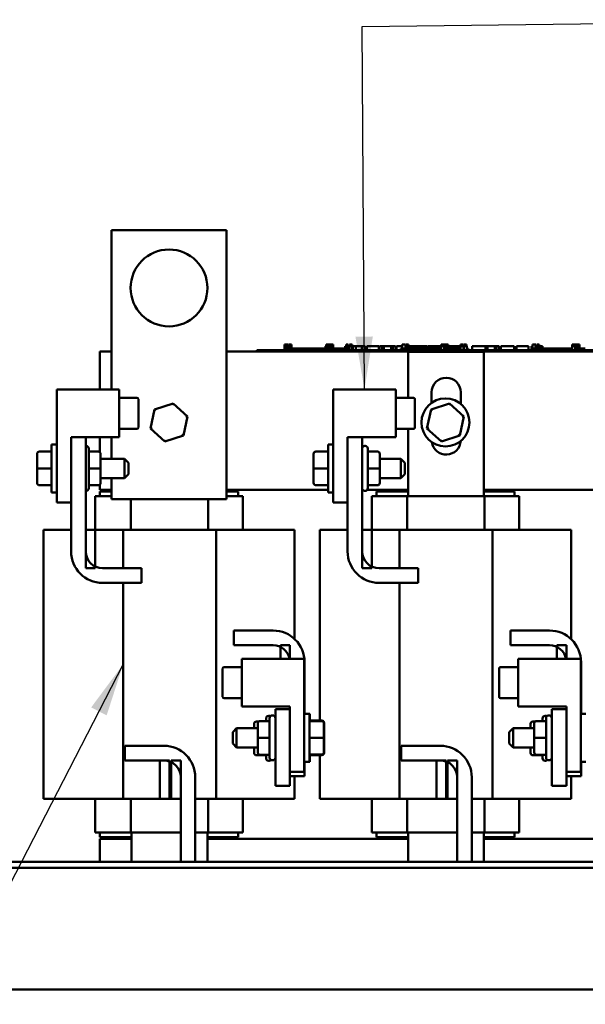
# Model space of a CAD drawing. Units: inches. Extents: x 2.2 to 96.8, y 1.1 to 75.4.
# Drawn here: x 42.5 to 47.2, y 27.3 to 35.6 of the extents above; entities that cross this region are included whole.
import ezdxf

# ---------------------------------------------------------------- set-up
doc = ezdxf.new("R2010")
doc.units = ezdxf.units.IN
doc.header["$LTSCALE"] = 4.5
doc.header["$MEASUREMENT"] = 0
doc.layers.add('Symbol (ANSI)', color=7, linetype='Continuous', lineweight=25)
doc.layers.add('Visible (ANSI)', color=7, linetype='Continuous', lineweight=50)
doc.styles.add('Note Text (ANSI)', font='tahoma.ttf')
doc.dimstyles.new('Default (ANSI)$7', dxfattribs={"dimscale": 4.5, "dimtxt": 0.12, "dimasz": 0.098425, "dimexe": 0.125, "dimexo": 0.0625, "dimgap": 0.031496, "dimtad": 0, "dimtih": 1, "dimtoh": 1, "dimrnd": 1e-08, "dimzin": 0, "dimdsep": 46, "dimtxsty": 'Note Text (ANSI)', "dimcen": 0.09, "dimdle": 0.393701, "dimclrd": 256, "dimclre": 256, "dimclrt": 256, "dimadec": 0, "dimazin": 1, "dimtfac": 1, "dimtofl": 0, "dimtmove": 0, "dimatfit": 3, "dimfxl": 1, "dimtolj": 1, "dimtzin": 4, "dimlwd": -1, "dimlwe": -1, "dimarcsym": 0})

msp = doc.modelspace()

# ---------------------------------------------------------------- linework, layer by layer
at = {"layer": 'Visible (ANSI)'}
for p, q in [((44.217, 33.8175), (43.2527, 33.8175)), ((43.2527, 33.8175), (43.2527, 32.486)), ((44.217, 31.5675), (44.217, 33.8175)), ((43.1563, 32.486), (43.1563, 32.8032)), ((43.1563, 32.8032), (43.2527, 32.8032)), ((44.217, 32.8032), (48.942, 32.8032)), ((44.4705, 32.816), (44.5283, 32.816)), ((44.4705, 32.8032), (44.4705, 32.816)), ((47.6269, 32.816), (44.5283, 32.816)), ((47.6269, 32.8032), (44.5283, 32.8032)), ((44.7022, 32.861), (44.7074, 32.861)), ((44.7022, 32.816), (44.7022, 32.861)), ((44.7074, 32.861), (44.7109, 32.861)), ((44.7074, 32.816), (44.7074, 32.861)), ((44.7109, 32.861), (44.7256, 32.861)), ((44.7109, 32.816), (44.7109, 32.861)), ((44.7115, 32.816), (44.7115, 32.8289)), ((44.8321, 32.8289), (44.7115, 32.8289)), ((44.7256, 32.861), (44.7291, 32.861)), ((44.7256, 32.8289), (44.7256, 32.861)), ((44.7291, 32.861), (44.7345, 32.861)), ((44.7291, 32.8289), (44.7291, 32.861)), ((44.7345, 32.8289), (44.7345, 32.861)), ((44.7401, 32.861), (44.7589, 32.861)), ((44.7401, 32.8289), (44.7401, 32.861)), ((44.7589, 32.8289), (44.7589, 32.861)), ((44.9124, 32.8289), (44.8321, 32.8289)), ((44.8321, 32.816), (44.8321, 32.8289)), ((44.9928, 32.8289), (44.9124, 32.8289)), ((44.9124, 32.816), (44.9124, 32.8289)), ((45.0448, 32.8289), (44.9928, 32.8289)), ((44.9928, 32.816), (44.9928, 32.8289)), ((45.0448, 32.8482), (45.05, 32.8482)), ((45.0448, 32.816), (45.0448, 32.8482)), ((45.0497, 32.861), (45.0497, 32.8482)), ((45.0722, 32.861), (45.0497, 32.861)), ((45.05, 32.8482), (45.0535, 32.8482)), ((45.05, 32.816), (45.05, 32.8482)), ((45.0535, 32.8482), (45.0682, 32.8482)), ((45.0535, 32.816), (45.0535, 32.8482)), ((45.0682, 32.8482), (45.0717, 32.8482)), ((45.0682, 32.816), (45.0682, 32.8482)), ((45.0717, 32.8482), (45.0771, 32.8482)), ((45.0717, 32.816), (45.0717, 32.8482)), ((45.0722, 32.8482), (45.0722, 32.861)), ((45.0768, 32.861), (45.0898, 32.861)), ((45.0768, 32.8482), (45.0768, 32.861)), ((45.0771, 32.816), (45.0771, 32.8482)), ((45.0949, 32.861), (45.0898, 32.861)), ((45.0898, 32.861), (45.0898, 32.8482)), ((45.0898, 32.8482), (45.0949, 32.8482)), ((45.0898, 32.816), (45.0898, 32.8482)), ((45.0949, 32.8482), (45.0949, 32.861)), ((45.0949, 32.861), (45.1079, 32.861)), ((45.0949, 32.816), (45.0949, 32.8482)), ((45.1079, 32.816), (45.1079, 32.861)), ((45.153, 32.8289), (45.1079, 32.8289)), ((45.2102, 32.8289), (45.153, 32.8289)), ((45.153, 32.816), (45.153, 32.8289)), ((45.2102, 32.8482), (45.2154, 32.8482)), ((45.2102, 32.816), (45.2102, 32.8482)), ((45.2154, 32.8482), (45.2189, 32.8482)), ((45.2154, 32.816), (45.2154, 32.8482)), ((45.2224, 32.861), (45.2175, 32.861)), ((45.2175, 32.861), (45.2175, 32.8482)), ((45.2189, 32.8482), (45.2336, 32.8482)), ((45.2189, 32.816), (45.2189, 32.8482)), ((45.2224, 32.861), (45.2262, 32.861)), ((45.2224, 32.8482), (45.2224, 32.861)), ((45.2262, 32.861), (45.2301, 32.861)), ((45.2262, 32.8482), (45.2262, 32.861)), ((45.2353, 32.861), (45.2301, 32.861)), ((45.2301, 32.861), (45.2301, 32.8482)), ((45.2336, 32.8482), (45.2371, 32.8482)), ((45.2336, 32.816), (45.2336, 32.8482)), ((45.2353, 32.8482), (45.2353, 32.861)), ((45.2371, 32.8482), (45.2425, 32.8482)), ((45.2371, 32.816), (45.2371, 32.8482)), ((45.2425, 32.816), (45.2425, 32.8482)), ((45.2451, 32.8289), (45.2425, 32.8289)), ((45.2451, 32.8482), (45.2689, 32.8482)), ((45.2451, 32.816), (45.2451, 32.8482)), ((45.2459, 32.861), (45.2462, 32.861)), ((45.2459, 32.8482), (45.2459, 32.861)), ((45.2462, 32.861), (45.2499, 32.861)), ((45.2462, 32.8482), (45.2462, 32.861)), ((45.2499, 32.861), (45.2554, 32.861)), ((45.2554, 32.861), (45.2598, 32.861)), ((45.2655, 32.861), (45.2598, 32.861)), ((45.2598, 32.861), (45.2598, 32.8482)), ((45.2655, 32.8482), (45.2655, 32.861)), ((45.2655, 32.861), (45.2673, 32.861)), ((45.2673, 32.8482), (45.2673, 32.861)), ((45.2689, 32.816), (45.2689, 32.8482)), ((45.2689, 32.8482), (45.2746, 32.8482)), ((45.274, 32.8289), (45.2689, 32.8289)), ((45.274, 32.816), (45.274, 32.8289)), ((45.2746, 32.8482), (45.2991, 32.8482)), ((45.2746, 32.816), (45.2746, 32.8482)), ((45.2991, 32.8482), (45.3499, 32.8482)), ((45.2991, 32.816), (45.2991, 32.8482)), ((45.3499, 32.8482), (45.3776, 32.8482)), ((45.3499, 32.816), (45.3499, 32.8482)), ((45.3776, 32.816), (45.3776, 32.8482)), ((45.3904, 32.8482), (45.4909, 32.8482)), ((45.3904, 32.816), (45.3904, 32.8482)), ((45.4909, 32.816), (45.4909, 32.8482)), ((45.497, 32.8482), (45.5186, 32.8482)), ((45.497, 32.816), (45.497, 32.8482)), ((45.5186, 32.8482), (45.5332, 32.8482)), ((45.5186, 32.816), (45.5186, 32.8482)), ((45.5332, 32.8482), (45.5946, 32.8482)), ((45.5332, 32.816), (45.5332, 32.8482)), ((45.5946, 32.8482), (45.6092, 32.8482)), ((45.5946, 32.816), (45.5946, 32.8482)), ((45.6092, 32.8482), (45.6317, 32.8482)), ((45.6092, 32.816), (45.6092, 32.8482)), ((45.6317, 32.816), (45.6317, 32.8482)), ((45.6378, 32.816), (45.6378, 32.8482)), ((45.6378, 32.8482), (45.658, 32.8482)), ((45.658, 32.8482), (45.6873, 32.8482)), ((45.7963, 32.8289), (45.6763, 32.8289)), ((45.6763, 32.816), (45.6763, 32.8289)), ((45.6873, 32.861), (45.6983, 32.861)), ((45.6873, 32.8289), (45.6873, 32.861)), ((45.6983, 32.861), (45.7094, 32.861)), ((45.7094, 32.861), (45.7134, 32.861)), ((45.7134, 32.8289), (45.7134, 32.861)), ((45.7134, 32.8482), (45.7205, 32.8482)), ((45.7205, 32.861), (45.7393, 32.861)), ((45.7205, 32.8289), (45.7205, 32.861)), ((45.7354, 32.8), (46.3705, 32.8)), ((45.7354, 32.4173), (45.7354, 32.8)), ((45.7393, 32.8289), (45.7393, 32.861)), ((45.7393, 32.8482), (45.7597, 32.8482)), ((45.7597, 32.8289), (45.7597, 32.8482)), ((45.7632, 32.8482), (45.8171, 32.8482)), ((45.7632, 32.8289), (45.7632, 32.8482)), ((45.7963, 32.816), (45.7963, 32.8289)), ((45.8767, 32.8289), (45.7963, 32.8289)), ((45.8171, 32.8482), (45.8385, 32.8482)), ((45.8171, 32.8289), (45.8171, 32.8482)), ((45.8385, 32.8482), (45.8924, 32.8482)), ((45.8385, 32.8289), (45.8385, 32.8482)), ((45.9571, 32.8289), (45.8767, 32.8289)), ((45.8767, 32.816), (45.8767, 32.8289)), ((45.8924, 32.8289), (45.8924, 32.8482)), ((45.8996, 32.8289), (45.8996, 32.8482)), ((45.8996, 32.8482), (45.9187, 32.8482)), ((45.9187, 32.8482), (45.9706, 32.8482)), ((46.0131, 32.8289), (45.9571, 32.8289)), ((45.9571, 32.816), (45.9571, 32.8289)), ((45.9706, 32.8482), (46.0131, 32.8482)), ((46.0131, 32.861), (46.0131, 32.8482)), ((46.0366, 32.861), (46.0131, 32.861)), ((46.0131, 32.816), (46.0131, 32.8482)), ((46.0131, 32.8482), (46.0241, 32.8482)), ((46.0241, 32.8482), (46.0352, 32.8482)), ((46.0352, 32.8482), (46.0392, 32.8482)), ((46.0366, 32.8482), (46.0366, 32.861)), ((46.0366, 32.861), (46.0374, 32.861)), ((46.0374, 32.8482), (46.0374, 32.861)), ((46.0392, 32.816), (46.0392, 32.8482)), ((46.0392, 32.8482), (46.0404, 32.8482)), ((46.0404, 32.8289), (46.0392, 32.8289)), ((46.0404, 32.816), (46.0404, 32.861)), ((46.0404, 32.861), (46.0533, 32.861)), ((46.0533, 32.861), (46.0533, 32.8482)), ((46.0584, 32.861), (46.0533, 32.861)), ((46.0533, 32.816), (46.0533, 32.8482)), ((46.0533, 32.8482), (46.0584, 32.8482)), ((46.0584, 32.8482), (46.0584, 32.861)), ((46.0584, 32.861), (46.0714, 32.861)), ((46.0584, 32.816), (46.0584, 32.8482)), ((46.0714, 32.816), (46.0714, 32.861)), ((46.0714, 32.8482), (46.0865, 32.8482)), ((46.1172, 32.8289), (46.0714, 32.8289)), ((46.0865, 32.8289), (46.0865, 32.8482)), ((46.0865, 32.8482), (46.111, 32.8482)), ((46.111, 32.8289), (46.111, 32.8482)), ((46.111, 32.8482), (46.1618, 32.8482)), ((46.1738, 32.8289), (46.1172, 32.8289)), ((46.1172, 32.816), (46.1172, 32.8289)), ((46.1618, 32.8289), (46.1618, 32.8482)), ((46.1618, 32.8482), (46.1738, 32.8482)), ((46.1738, 32.861), (46.1738, 32.8482)), ((46.1789, 32.861), (46.1738, 32.861)), ((46.1738, 32.816), (46.1738, 32.8482)), ((46.1738, 32.8482), (46.1849, 32.8482)), ((46.1789, 32.861), (46.1847, 32.861)), ((46.1789, 32.8482), (46.1789, 32.861)), ((46.1847, 32.861), (46.1915, 32.861)), ((46.1849, 32.8482), (46.196, 32.8482)), ((46.1915, 32.861), (46.1933, 32.861)), ((46.1933, 32.861), (46.1933, 32.8482)), ((46.1991, 32.861), (46.1933, 32.861)), ((46.196, 32.8482), (46.2, 32.8482)), ((46.1991, 32.8482), (46.1991, 32.861)), ((46.2, 32.816), (46.2, 32.8482)), ((46.204, 32.8289), (46.2, 32.8289)), ((46.204, 32.8482), (46.2278, 32.8482)), ((46.204, 32.816), (46.204, 32.8482)), ((46.2048, 32.861), (46.2051, 32.861)), ((46.2048, 32.8482), (46.2048, 32.861)), ((46.2051, 32.861), (46.2088, 32.861)), ((46.2051, 32.8482), (46.2051, 32.861)), ((46.2088, 32.861), (46.2143, 32.861)), ((46.2143, 32.861), (46.2147, 32.861)), ((46.2207, 32.861), (46.2147, 32.861)), ((46.2147, 32.861), (46.2147, 32.8482)), ((46.2207, 32.8482), (46.2207, 32.861)), ((46.2207, 32.861), (46.2242, 32.861)), ((46.2242, 32.861), (46.2262, 32.861)), ((46.2262, 32.8482), (46.2262, 32.861)), ((46.2278, 32.816), (46.2278, 32.8482)), ((46.2383, 32.8289), (46.2278, 32.8289)), ((46.2383, 32.816), (46.2383, 32.8289)), ((46.2713, 32.816), (46.2713, 32.8482)), ((46.2713, 32.8482), (46.3855, 32.8482)), ((46.3705, 32.8), (46.3705, 31.5946)), ((46.3855, 32.8482), (46.4001, 32.8482)), ((46.3855, 32.816), (46.3855, 32.8482)), ((46.4001, 32.816), (46.4001, 32.8482)), ((46.4001, 32.8482), (46.4614, 32.8482)), ((46.4614, 32.816), (46.4614, 32.8482)), ((46.4614, 32.8482), (46.476, 32.8482)), ((46.476, 32.816), (46.476, 32.8482)), ((46.476, 32.8482), (46.4986, 32.8482)), ((46.4986, 32.816), (46.4986, 32.8482)), ((46.5138, 32.8482), (46.5599, 32.8482)), ((46.5138, 32.816), (46.5138, 32.8482)), ((46.5599, 32.8482), (46.6061, 32.8482)), ((46.6061, 32.8482), (46.6228, 32.8482)), ((46.6228, 32.816), (46.6228, 32.8482)), ((46.644, 32.816), (46.644, 32.8482)), ((46.644, 32.8482), (46.7446, 32.8482)), ((46.7446, 32.816), (46.7446, 32.8482)), ((46.768, 32.8482), (46.7773, 32.8482)), ((46.768, 32.816), (46.768, 32.8482)), ((46.7773, 32.816), (46.7773, 32.8482)), ((46.7773, 32.8482), (46.7775, 32.8482)), ((46.7775, 32.861), (46.7821, 32.861)), ((46.7775, 32.8482), (46.7775, 32.861)), ((46.7778, 32.816), (46.7778, 32.8289)), ((46.8983, 32.8289), (46.7778, 32.8289)), ((46.7821, 32.861), (46.7945, 32.861)), ((46.7945, 32.861), (46.8014, 32.861)), ((46.8014, 32.8289), (46.8014, 32.861)), ((46.8014, 32.861), (46.8065, 32.861)), ((46.8065, 32.8289), (46.8065, 32.861)), ((46.8065, 32.8482), (46.8132, 32.8482)), ((46.8132, 32.861), (46.832, 32.861)), ((46.8132, 32.8289), (46.8132, 32.861)), ((46.832, 32.8289), (46.832, 32.861)), ((46.832, 32.8482), (46.8611, 32.8482)), ((46.8611, 32.8289), (46.8611, 32.8482)), ((46.9786, 32.8289), (46.8983, 32.8289)), ((46.8983, 32.816), (46.8983, 32.8289)), ((47.059, 32.8289), (46.9786, 32.8289)), ((46.9786, 32.816), (46.9786, 32.8289)), ((47.1095, 32.8289), (47.059, 32.8289)), ((47.059, 32.816), (47.059, 32.8289)), ((47.1095, 32.816), (47.1095, 32.8482)), ((47.1095, 32.8482), (47.1144, 32.8482)), ((47.1099, 32.861), (47.1099, 32.8482)), ((47.1153, 32.861), (47.1099, 32.861)), ((47.1144, 32.8482), (47.1268, 32.8482)), ((47.1153, 32.861), (47.1183, 32.861)), ((47.1153, 32.8482), (47.1153, 32.861)), ((47.1183, 32.861), (47.1269, 32.861)), ((47.1268, 32.8482), (47.1337, 32.8482)), ((47.1269, 32.861), (47.1341, 32.861)), ((47.1337, 32.816), (47.1337, 32.8482)), ((47.1337, 32.8482), (47.1388, 32.8482)), ((47.1341, 32.861), (47.1384, 32.861)), ((47.1384, 32.8482), (47.1384, 32.861)), ((47.1384, 32.861), (47.1388, 32.861)), ((47.1388, 32.8482), (47.1388, 32.861)), ((47.1388, 32.816), (47.1388, 32.8482)), ((47.1397, 32.8289), (47.1388, 32.8289)), ((47.1397, 32.861), (47.1526, 32.861)), ((47.1397, 32.816), (47.1397, 32.861)), ((47.1577, 32.861), (47.1526, 32.861)), ((47.1526, 32.861), (47.1526, 32.8482)), ((47.1526, 32.8482), (47.1577, 32.8482)), ((47.1526, 32.816), (47.1526, 32.8482)), ((47.1577, 32.8482), (47.1577, 32.861)), ((47.1577, 32.861), (47.1707, 32.861)), ((47.1577, 32.816), (47.1577, 32.8482)), ((47.1707, 32.816), (47.1707, 32.861)), ((47.2197, 32.8289), (47.1707, 32.8289)), ((42.795, 32.486), (43.3183, 32.486)), ((42.795, 31.5404), (42.795, 32.486)), ((43.3183, 32.486), (43.3183, 32.0874)), ((45.1093, 32.486), (45.6325, 32.486)), ((45.1093, 31.5404), (45.1093, 32.486)), ((45.6325, 32.486), (45.6325, 32.0874)), ((45.933, 32.3743), (45.933, 32.4625)), ((46.1773, 32.4625), (46.1773, 32.365)), ((43.3183, 32.4173), (43.4661, 32.4173)), ((43.479, 32.1691), (43.479, 32.4042)), ((45.6325, 32.4173), (45.7804, 32.4173)), ((45.7933, 32.1691), (45.7933, 32.4042)), ((43.6144, 32.3196), (43.58, 32.1607)), ((43.7692, 32.3692), (43.6144, 32.3196)), ((43.6144, 32.3196), (43.6254, 32.3096)), ((43.7692, 32.3692), (43.7661, 32.3547)), ((43.8896, 32.26), (43.7692, 32.3692)), ((45.9287, 32.3196), (45.8943, 32.1607)), ((46.0835, 32.3692), (45.9287, 32.3196)), ((45.9287, 32.3196), (45.9397, 32.3096)), ((46.0835, 32.3692), (46.0804, 32.3547)), ((46.2039, 32.26), (46.0835, 32.3692)), ((43.8552, 32.1011), (43.8896, 32.26)), ((43.8896, 32.26), (43.8755, 32.2555)), ((46.1695, 32.1011), (46.2039, 32.26)), ((46.2039, 32.26), (46.1898, 32.2555)), ((43.3183, 32.1562), (43.4661, 32.1562)), ((43.58, 32.1607), (43.5942, 32.1652)), ((43.58, 32.1607), (43.7005, 32.0515)), ((45.6325, 32.1562), (45.7804, 32.1562)), ((45.7354, 31.5946), (45.7354, 32.1562)), ((45.8943, 32.1607), (45.9085, 32.1652)), ((45.8943, 32.1607), (46.0147, 32.0515)), ((42.9152, 31.132), (42.9152, 32.0874)), ((42.9152, 32.0874), (43.0373, 32.0874)), ((43.3183, 32.0874), (43.0373, 32.0874)), ((43.0373, 32.0874), (43.0373, 31.132)), ((43.1563, 31.9611), (43.1563, 32.0874)), ((43.2527, 32.0874), (43.2527, 31.9058)), ((43.7005, 32.0515), (43.8552, 32.1011)), ((43.7005, 32.0515), (43.7036, 32.066)), ((43.8552, 32.1011), (43.8443, 32.1111)), ((45.2295, 31.132), (45.2295, 32.0874)), ((45.2295, 32.0874), (45.3516, 32.0874)), ((45.6325, 32.0874), (45.3516, 32.0874)), ((45.3516, 32.0874), (45.3516, 31.132)), ((46.0147, 32.0515), (46.1695, 32.1011)), ((46.0147, 32.0515), (46.0179, 32.066)), ((46.1695, 32.1011), (46.1585, 32.1111)), ((42.65, 31.9663), (42.7516, 31.9663)), ((42.65, 31.9662), (42.7516, 31.9662)), ((42.7516, 31.6246), (42.7516, 32.0264)), ((42.795, 32.0264), (42.7516, 32.0264)), ((43.0373, 32.0135), (43.0402, 32.0135)), ((43.0627, 31.991), (43.0627, 31.6599)), ((43.1431, 31.9663), (43.0627, 31.9663)), ((44.9643, 31.9663), (45.0659, 31.9663)), ((44.9643, 31.9662), (45.0659, 31.9662)), ((45.0659, 31.6246), (45.0659, 32.0264)), ((45.1093, 32.0264), (45.0659, 32.0264)), ((45.3738, 32.0135), (45.377, 32.0135)), ((45.3995, 31.991), (45.3995, 31.6599)), ((45.4799, 31.9663), (45.3995, 31.9663)), ((42.6307, 31.947), (42.6307, 31.9469)), ((42.6307, 31.9469), (42.6307, 31.8254)), ((43.1624, 31.8256), (43.1624, 31.947)), ((43.1624, 31.9058), (43.3623, 31.9058)), ((43.3623, 31.7451), (43.3623, 31.9058)), ((43.3944, 31.8737), (43.3623, 31.9058)), ((44.945, 31.947), (44.945, 31.9469)), ((44.945, 31.9469), (44.945, 31.8254)), ((45.4992, 31.8256), (45.4992, 31.947)), ((45.4992, 31.9058), (45.6766, 31.9058)), ((45.6766, 31.7451), (45.6766, 31.9058)), ((45.7087, 31.8737), (45.6766, 31.9058)), ((42.6307, 31.8254), (42.6307, 31.7039)), ((42.65, 31.8253), (42.7516, 31.8253)), ((43.1431, 31.8256), (43.0627, 31.8256)), ((43.1624, 31.704), (43.1624, 31.8256)), ((43.3944, 31.8737), (43.3944, 31.7773)), ((44.945, 31.8254), (44.945, 31.7039)), ((44.9643, 31.8253), (45.0659, 31.8253)), ((45.4799, 31.8256), (45.3995, 31.8256)), ((45.4992, 31.704), (45.4992, 31.8256)), ((45.7087, 31.8737), (45.7087, 31.7773)), ((43.1624, 31.7451), (43.3623, 31.7451)), ((43.2527, 31.7451), (43.2527, 31.5675)), ((43.3944, 31.7773), (43.3623, 31.7451)), ((45.4992, 31.7451), (45.6766, 31.7451)), ((45.7087, 31.7773), (45.6766, 31.7451)), ((42.65, 31.6846), (42.7516, 31.6846)), ((43.0373, 31.6374), (43.0402, 31.6374)), ((43.1431, 31.6848), (43.0627, 31.6848)), ((43.1431, 31.6846), (43.0627, 31.6846)), ((43.1563, 31.646), (43.1563, 31.6898)), ((43.2527, 31.646), (43.1563, 31.646)), ((43.1563, 31.6332), (43.2527, 31.6332)), ((43.1563, 31.5946), (43.1563, 31.6332)), ((43.1624, 31.7039), (43.1624, 31.704)), ((45.0659, 31.646), (44.217, 31.646)), ((44.217, 31.6332), (44.3134, 31.6332)), ((44.3134, 31.6332), (44.3134, 31.5946)), ((44.9643, 31.6846), (45.0659, 31.6846)), ((45.3561, 31.646), (45.3516, 31.646)), ((45.3738, 31.6374), (45.377, 31.6374)), ((45.7354, 31.646), (45.3947, 31.646)), ((45.4799, 31.6848), (45.3995, 31.6848)), ((45.4799, 31.6846), (45.3995, 31.6846)), ((45.4705, 31.6332), (45.7354, 31.6332)), ((45.4705, 31.5946), (45.4705, 31.6332)), ((45.4992, 31.7039), (45.4992, 31.704)), ((47.3802, 31.646), (46.3705, 31.646)), ((46.3705, 31.6332), (46.6277, 31.6332)), ((46.6277, 31.6332), (46.6277, 31.5946)), ((42.795, 31.6246), (42.7516, 31.6246)), ((43.1177, 31.5946), (43.1177, 31.3118)), ((43.1177, 31.5946), (43.1724, 31.5946)), ((43.2527, 31.5946), (43.1724, 31.5946)), ((43.2527, 31.5675), (44.217, 31.5675)), ((43.4153, 31.5675), (43.4153, 31.3118)), ((44.0621, 31.5675), (44.0621, 31.3118)), ((44.2978, 31.5946), (44.217, 31.5946)), ((44.2978, 31.5946), (44.352, 31.5946)), ((44.352, 31.5946), (44.352, 31.3118)), ((45.1093, 31.6246), (45.0659, 31.6246)), ((45.432, 31.5946), (45.432, 31.3118)), ((45.432, 31.5946), (45.4867, 31.5946)), ((45.7296, 31.5946), (45.4867, 31.5946)), ((45.7296, 31.5946), (45.7296, 31.3118)), ((46.3764, 31.5946), (45.7296, 31.5946)), ((46.3764, 31.5946), (46.3764, 31.3118)), ((46.6121, 31.5946), (46.3764, 31.5946)), ((46.6121, 31.5946), (46.6663, 31.5946)), ((46.6663, 31.5946), (46.6663, 31.3118)), ((42.9152, 31.5404), (42.795, 31.5404)), ((45.2295, 31.5404), (45.1093, 31.5404)), ((42.6838, 31.3118), (42.6838, 29.0618)), ((42.6838, 31.3118), (42.9152, 31.3118)), ((43.1177, 31.3118), (43.0373, 31.3118)), ((43.0373, 31.3118), (43.0373, 30.9903)), ((43.351, 31.3118), (43.1177, 31.3118)), ((43.1177, 30.9903), (43.1177, 31.3118)), ((43.351, 31.3118), (43.351, 30.9903)), ((44.1284, 31.3118), (43.351, 31.3118)), ((44.1284, 31.3118), (44.1284, 29.0618)), ((44.4273, 31.3118), (44.1284, 31.3118)), ((44.4273, 31.3118), (44.7859, 31.3118)), ((44.7859, 31.3118), (44.7859, 30.3985)), ((44.998, 31.3118), (44.998, 29.7164)), ((44.998, 31.3118), (45.2295, 31.3118)), ((45.432, 31.3118), (45.3516, 31.3118)), ((45.3516, 31.3118), (45.3516, 30.9903)), ((45.6652, 31.3118), (45.432, 31.3118)), ((45.432, 30.9903), (45.432, 31.3118)), ((45.6652, 31.3118), (45.6652, 30.9903)), ((46.4427, 31.3118), (45.6652, 31.3118)), ((46.4427, 31.3118), (46.4427, 29.0618)), ((46.7416, 31.3118), (46.4427, 31.3118)), ((46.7416, 31.3118), (47.1002, 31.3118)), ((47.1002, 31.3118), (47.1002, 30.3985)), ((43.0373, 30.9903), (43.1177, 30.9903)), ((43.179, 30.9903), (43.5059, 30.9903)), ((43.5059, 30.9903), (43.5059, 30.8682)), ((45.3516, 30.9903), (45.432, 30.9903)), ((45.4933, 30.9903), (45.8202, 30.9903)), ((45.8202, 30.9903), (45.8202, 30.8682)), ((43.5059, 30.8682), (43.179, 30.8682)), ((43.351, 30.8682), (43.351, 29.0618)), ((45.8202, 30.8682), (45.4933, 30.8682)), ((45.6652, 30.8682), (45.6652, 29.0618)), ((44.2787, 30.3475), (44.2787, 30.4696)), ((44.2787, 30.4696), (44.6057, 30.4696)), ((46.593, 30.3475), (46.593, 30.4696)), ((46.593, 30.4696), (46.92, 30.4696)), ((44.6057, 30.3475), (44.2787, 30.3475)), ((44.7473, 30.3475), (44.667, 30.3475)), ((44.667, 30.3475), (44.667, 30.2323)), ((44.7473, 30.2323), (44.7473, 30.3475)), ((46.92, 30.3475), (46.593, 30.3475)), ((47.0616, 30.3475), (46.9813, 30.3475)), ((46.9813, 30.3475), (46.9813, 30.2323)), ((47.0616, 30.2323), (47.0616, 30.3475)), ((44.3443, 30.2323), (44.8675, 30.2323)), ((44.3443, 29.8337), (44.3443, 30.2323)), ((44.8675, 30.2323), (44.8675, 29.2867)), ((46.6585, 30.2323), (47.1818, 30.2323)), ((46.6585, 29.8337), (46.6585, 30.2323)), ((47.1818, 30.2323), (47.1818, 29.2867)), ((44.1835, 30.1505), (44.1835, 30.033)), ((44.3443, 30.1636), (44.1964, 30.1636)), ((44.8695, 30.2058), (44.8695, 29.7727)), ((46.4978, 30.1505), (46.4978, 30.033)), ((46.6585, 30.1636), (46.5107, 30.1636)), ((47.1838, 30.2058), (47.1838, 29.7727)), ((44.1835, 30.033), (44.1835, 29.9154)), ((46.4978, 30.033), (46.4978, 29.9154)), ((44.3443, 29.9025), (44.1964, 29.9025)), ((46.6585, 29.9025), (46.5107, 29.9025)), ((44.7473, 29.8337), (44.3443, 29.8337)), ((44.7473, 29.8128), (44.7473, 29.8337)), ((47.0616, 29.8337), (46.6585, 29.8337)), ((47.0616, 29.8128), (47.0616, 29.8337)), ((44.5725, 29.7556), (44.5693, 29.7556)), ((44.577, 29.4062), (44.577, 29.7373)), ((44.6027, 29.7598), (44.5995, 29.7598)), ((44.6252, 29.8128), (44.7473, 29.8128)), ((44.6252, 29.17), (44.6252, 29.8128)), ((44.7473, 29.17), (44.7473, 29.8128)), ((44.8675, 29.7727), (44.9109, 29.7727)), ((44.9109, 29.7727), (44.9109, 29.3709)), ((44.9109, 29.7727), (44.9129, 29.7727)), ((44.9129, 29.7727), (44.9129, 29.7126)), ((46.8868, 29.7556), (46.8835, 29.7556)), ((46.8913, 29.4062), (46.8913, 29.7373)), ((46.917, 29.7598), (46.9138, 29.7598)), ((46.9395, 29.8128), (47.0616, 29.8128)), ((46.9395, 29.17), (46.9395, 29.8128)), ((47.0616, 29.17), (47.0616, 29.8128)), ((47.1818, 29.7727), (47.2252, 29.7727)), ((44.4471, 29.6891), (44.4471, 29.689)), ((44.4471, 29.689), (44.4471, 29.6521)), ((44.4664, 29.7084), (44.4846, 29.7084)), ((44.4664, 29.7083), (44.4844, 29.7083)), ((44.4773, 29.6933), (44.4773, 29.6932)), ((44.4773, 29.6932), (44.4773, 29.5716)), ((44.4966, 29.7126), (44.577, 29.7126)), ((44.4966, 29.7125), (44.577, 29.7125)), ((44.5468, 29.7126), (44.5468, 29.7331)), ((45.0125, 29.7126), (44.9109, 29.7126)), ((45.0144, 29.7164), (44.9129, 29.7164)), ((45.0318, 29.5719), (45.0318, 29.6933)), ((45.0337, 29.6896), (45.0337, 29.6966)), ((45.0337, 29.5648), (45.0337, 29.6896)), ((46.7614, 29.6891), (46.7614, 29.689)), ((46.7614, 29.689), (46.7614, 29.6521)), ((46.7807, 29.7084), (46.7989, 29.7084)), ((46.7807, 29.7083), (46.7987, 29.7083)), ((46.7916, 29.6933), (46.7916, 29.6932)), ((46.7916, 29.6932), (46.7916, 29.5716)), ((46.8109, 29.7126), (46.8913, 29.7126)), ((46.8109, 29.7125), (46.8913, 29.7125)), ((46.861, 29.7126), (46.861, 29.7331)), ((44.2681, 29.62), (44.3002, 29.6521)), ((44.2681, 29.5236), (44.2681, 29.62)), ((44.3002, 29.6521), (44.3002, 29.4914)), ((44.4773, 29.6521), (44.3002, 29.6521)), ((44.4773, 29.5716), (44.4773, 29.4502)), ((44.4966, 29.5716), (44.577, 29.5716)), ((45.0125, 29.5719), (44.9109, 29.5719)), ((45.0318, 29.4503), (45.0318, 29.5719)), ((46.5824, 29.62), (46.6145, 29.6521)), ((46.5824, 29.5236), (46.5824, 29.62)), ((46.6145, 29.6521), (46.6145, 29.4914)), ((46.7916, 29.6521), (46.6145, 29.6521)), ((46.7916, 29.5716), (46.7916, 29.4502)), ((46.8109, 29.5716), (46.8913, 29.5716)), ((43.3642, 29.3832), (43.3642, 29.5053)), ((43.3642, 29.5053), (43.6911, 29.5053)), ((44.2681, 29.5236), (44.3002, 29.4914)), ((44.4773, 29.4914), (44.3002, 29.4914)), ((44.4471, 29.4914), (44.4471, 29.446)), ((45.0337, 29.4469), (45.0337, 29.5648)), ((45.6785, 29.3832), (45.6785, 29.5053)), ((45.6785, 29.5053), (46.0054, 29.5053)), ((46.5824, 29.5236), (46.6145, 29.4914)), ((46.7916, 29.4914), (46.6145, 29.4914)), ((46.7614, 29.4914), (46.7614, 29.446)), ((44.4664, 29.4267), (44.5468, 29.4267)), ((44.4966, 29.4309), (44.577, 29.4309)), ((44.5468, 29.402), (44.5468, 29.4309)), ((45.0125, 29.4311), (44.9109, 29.4311)), ((45.0125, 29.4309), (44.9109, 29.4309)), ((44.9129, 29.4309), (44.9129, 29.3709)), ((45.0144, 29.4271), (44.9129, 29.4271)), ((44.998, 29.4271), (44.998, 29.0618)), ((45.0318, 29.4502), (45.0318, 29.4503)), ((46.7807, 29.4267), (46.861, 29.4267)), ((46.8109, 29.4309), (46.8913, 29.4309)), ((46.861, 29.402), (46.861, 29.4309)), ((43.6911, 29.3832), (43.3642, 29.3832)), ((43.7396, 29.3832), (43.6592, 29.3832)), ((43.6592, 29.3832), (43.6592, 29.0618)), ((43.7396, 29.3832), (43.7396, 29.0618)), ((43.8328, 29.3832), (43.7524, 29.3832)), ((43.7524, 29.3832), (43.7524, 29.0618)), ((43.8328, 29.3832), (43.8328, 29.0618)), ((44.5725, 29.3795), (44.5693, 29.3795)), ((44.6027, 29.3837), (44.5995, 29.3837)), ((44.8675, 29.3709), (44.9109, 29.3709)), ((44.8695, 29.3709), (44.8695, 29.2503)), ((44.9109, 29.3709), (44.9129, 29.3709)), ((46.0054, 29.3832), (45.6785, 29.3832)), ((46.0539, 29.3832), (45.9735, 29.3832)), ((45.9735, 29.3832), (45.9735, 29.0618)), ((46.0539, 29.3832), (46.0539, 29.0618)), ((46.1471, 29.3832), (46.0667, 29.3832)), ((46.0667, 29.3832), (46.0667, 29.0618)), ((46.1471, 29.3832), (46.1471, 29.0618)), ((46.8868, 29.3795), (46.8835, 29.3795)), ((46.917, 29.3837), (46.9138, 29.3837)), ((47.1818, 29.3709), (47.2252, 29.3709)), ((47.1838, 29.3709), (47.1838, 29.2503)), ((44.8675, 29.2867), (44.7473, 29.2867)), ((44.8695, 29.2503), (44.7473, 29.2503)), ((44.7859, 29.2503), (44.7859, 29.0618)), ((47.1818, 29.2867), (47.0616, 29.2867)), ((47.1838, 29.2503), (47.0616, 29.2503)), ((47.1002, 29.2503), (47.1002, 29.0618)), ((43.8328, 28.5345), (43.8328, 29.2415)), ((43.9549, 29.2415), (43.9549, 28.5345)), ((44.6252, 29.17), (44.7473, 29.17)), ((46.1471, 28.5345), (46.1471, 29.2415)), ((46.2692, 29.2415), (46.2692, 28.5345)), ((46.9395, 29.17), (47.0616, 29.17)), ((42.6838, 29.0618), (43.0464, 29.0618)), ((43.351, 29.0618), (43.0464, 29.0618)), ((43.1177, 29.0618), (43.1177, 28.7789)), ((43.6592, 29.0618), (43.351, 29.0618)), ((43.4153, 29.0618), (43.4153, 28.7789)), ((43.7396, 29.0618), (43.6592, 29.0618)), ((43.7524, 29.0618), (43.7396, 29.0618)), ((43.8328, 29.0618), (43.7524, 29.0618)), ((44.1284, 29.0618), (43.9549, 29.0618)), ((44.0621, 29.0618), (44.0621, 28.7789)), ((44.4273, 29.0618), (44.1284, 29.0618)), ((44.352, 29.0618), (44.352, 28.7789)), ((44.4273, 29.0618), (44.7859, 29.0618)), ((44.998, 29.0618), (45.3607, 29.0618)), ((45.6652, 29.0618), (45.3607, 29.0618)), ((45.432, 29.0618), (45.432, 28.7789)), ((45.9735, 29.0618), (45.6652, 29.0618)), ((45.7296, 29.0618), (45.7296, 28.7789)), ((46.0539, 29.0618), (45.9735, 29.0618)), ((46.0667, 29.0618), (46.0539, 29.0618)), ((46.1471, 29.0618), (46.0667, 29.0618)), ((46.4427, 29.0618), (46.2692, 29.0618)), ((46.3764, 29.0618), (46.3764, 28.7789)), ((46.7416, 29.0618), (46.4427, 29.0618)), ((46.6663, 29.0618), (46.6663, 28.7789)), ((46.7416, 29.0618), (47.1002, 29.0618)), ((43.1724, 28.7789), (43.1177, 28.7789)), ((43.1563, 28.7403), (43.1563, 28.7789)), ((43.1724, 28.7789), (43.4153, 28.7789)), ((43.4153, 28.7789), (43.8328, 28.7789)), ((43.4211, 28.5345), (43.4211, 28.7789)), ((43.9549, 28.7789), (44.0621, 28.7789)), ((44.0563, 28.7789), (44.0563, 28.5345)), ((44.0621, 28.7789), (44.2978, 28.7789)), ((44.352, 28.7789), (44.2978, 28.7789)), ((44.3134, 28.7789), (44.3134, 28.7403)), ((45.4867, 28.7789), (45.432, 28.7789)), ((45.4705, 28.7403), (45.4705, 28.7789)), ((45.4867, 28.7789), (45.7296, 28.7789)), ((45.7296, 28.7789), (46.1471, 28.7789)), ((45.7354, 28.5345), (45.7354, 28.7789)), ((46.2692, 28.7789), (46.3764, 28.7789)), ((46.3705, 28.7789), (46.3705, 28.5345)), ((46.3764, 28.7789), (46.6121, 28.7789)), ((46.6663, 28.7789), (46.6121, 28.7789)), ((46.6277, 28.7789), (46.6277, 28.7403)), ((43.4211, 28.7403), (43.1563, 28.7403)), ((43.1563, 28.5345), (43.1563, 28.7275)), ((43.1563, 28.7275), (43.4211, 28.7275)), ((44.3134, 28.7403), (44.0563, 28.7403)), ((44.0563, 28.7275), (45.7354, 28.7275)), ((45.7354, 28.7403), (45.4705, 28.7403)), ((46.6277, 28.7403), (46.3705, 28.7403)), ((46.3705, 28.7275), (48.0496, 28.7275)), ((37.4862, 28.5345), (55.1647, 28.5345)), ((55.2149, 28.4843), (37.436, 28.4843)), ((36.7829, 27.4673), (55.868, 27.4673))]:
    msp.add_line(p, q, dxfattribs=at)
for centre, radius in [((43.7348, 33.3353), 0.3214), ((46.0491, 32.2103), 0.2009)]:
    msp.add_circle(centre, radius, dxfattribs=at)
for centre, radius, start, end in [((46.0552, 32.4625), 0.1221, 0, 180), ((43.4661, 32.4044), 0.0129, 0, 90), ((45.7804, 32.4044), 0.0129, 0, 90), ((43.4661, 32.169), 0.0129, 270, 0), ((45.7804, 32.169), 0.0129, 270, 0), ((46.0552, 32.0639), 0.1221, 188.7085, 356.03064), ((43.0402, 31.991), 0.0225, 0, 90), ((45.3738, 31.991), 0.0225, 90, 170.30368), ((45.377, 31.991), 0.0225, 0, 90), ((43.0402, 31.6599), 0.0225, 270, 0), ((45.3738, 31.6599), 0.0225, 189.69632, 270), ((45.377, 31.6599), 0.0225, 270, 0), ((43.179, 31.132), 0.2638, 180, 270), ((43.179, 31.132), 0.1416, 180, 270), ((45.4933, 31.132), 0.2638, 180, 270), ((45.4933, 31.132), 0.1416, 180, 270), ((44.6057, 30.2058), 0.2638, 0, 90), ((46.92, 30.2058), 0.2638, 0, 90), ((44.6057, 30.2058), 0.1416, 10.77626, 90), ((46.92, 30.2058), 0.1416, 10.77626, 90), ((44.1964, 30.1507), 0.0129, 90, 180), ((46.5107, 30.1507), 0.0129, 90, 180), ((44.1964, 29.9153), 0.0129, 180, 270), ((46.5107, 29.9153), 0.0129, 180, 270), ((44.5693, 29.7331), 0.0225, 90, 180), ((44.5725, 29.7331), 0.0225, 61.44618, 90), ((44.5995, 29.7373), 0.0225, 90, 180), ((44.6027, 29.7373), 0.0225, 0, 90), ((46.8835, 29.7331), 0.0225, 90, 180), ((46.8868, 29.7331), 0.0225, 61.44618, 90), ((46.9138, 29.7373), 0.0225, 90, 180), ((46.917, 29.7373), 0.0225, 0, 90), ((43.6911, 29.2415), 0.2638, 0, 90), ((46.0054, 29.2415), 0.2638, 0, 90), ((43.6911, 29.2415), 0.1416, 0, 90), ((44.5693, 29.402), 0.0225, 180, 270), ((44.5725, 29.402), 0.0225, 270, 316.25803), ((44.5995, 29.4062), 0.0225, 180, 270), ((44.6027, 29.4062), 0.0225, 270, 0), ((46.0054, 29.2415), 0.1416, 0, 90), ((46.8835, 29.402), 0.0225, 180, 270), ((46.8868, 29.402), 0.0225, 270, 316.25803), ((46.9138, 29.4062), 0.0225, 180, 270), ((46.917, 29.4062), 0.0225, 270, 0)]:
    msp.add_arc(centre, radius, start, end, dxfattribs=at)
for centre, major_axis, ratio, start_param, end_param in [((42.65, 31.947), (0, -0.0193), 0.999498, 3.141593, 4.712389), ((42.65, 31.9469), (0.0193, 0), 0.999497, 1.570796, 3.141593), ((43.1431, 31.947), (0, -0.0193), 0.999498, 1.570796, 3.141593), ((44.9643, 31.947), (0, -0.0193), 0.999498, 3.141593, 4.712389), ((44.9643, 31.9469), (0.0193, 0), 0.999497, 1.570796, 3.141593), ((45.4799, 31.947), (0, -0.0193), 0.999498, 1.570796, 3.141593), ((42.65, 31.8254), (0.0193, 0), 0.001006, 3.141593, 4.712389), ((43.1431, 31.8256), (-0.0193, 0), 0.001006, 3.141593, 4.712389), ((44.9643, 31.8254), (0.0193, 0), 0.001006, 3.141593, 4.712389), ((45.4799, 31.8256), (-0.0193, 0), 0.001006, 3.141593, 4.712389), ((42.65, 31.7039), (0, 0.0193), 0.999498, 1.570796, 3.141593), ((43.1431, 31.704), (-0.0193, 0), 0.999497, 1.570796, 3.141593), ((43.1431, 31.7039), (0, 0.0193), 0.999498, 3.141593, 4.712389), ((44.9643, 31.7039), (0, 0.0193), 0.999498, 1.570796, 3.141593), ((45.4799, 31.704), (-0.0193, 0), 0.999497, 1.570796, 3.141593), ((45.4799, 31.7039), (0, 0.0193), 0.999498, 3.141593, 4.712389), ((44.4664, 29.6891), (0, -0.0193), 0.999498, 3.141593, 4.712389), ((44.4664, 29.689), (0.0193, 0), 0.999497, 1.570796, 3.141593), ((44.4966, 29.6933), (0, -0.0193), 0.999498, 3.141593, 4.712389), ((44.4966, 29.6932), (0.0193, 0), 0.999497, 1.570796, 3.141593), ((45.0125, 29.6933), (0, -0.0193), 0.999498, 1.570796, 3.141593), ((45.0144, 29.6966), (0, -0.0198), 0.973126, 1.570796, 3.141593), ((45.0144, 29.6896), (-0.0193, 0), 0.969882, 3.141593, 3.703793), ((46.7807, 29.6891), (0, -0.0193), 0.999498, 3.141593, 4.712389), ((46.7807, 29.689), (0.0193, 0), 0.999497, 1.570796, 3.141593), ((46.8109, 29.6933), (0, -0.0193), 0.999498, 3.141593, 4.712389), ((46.8109, 29.6932), (0.0193, 0), 0.999497, 1.570796, 3.141593), ((44.4966, 29.5716), (0.0193, 0), 0.001006, 3.141593, 4.712389), ((45.0125, 29.5719), (-0.0193, 0), 0.001006, 3.141593, 4.712389), ((46.8109, 29.5716), (0.0193, 0), 0.001006, 3.141593, 4.712389), ((45.0144, 29.5648), (-0.0193, 0), 0.057735, 2.690566, 3.141593), ((44.4664, 29.446), (0, 0.0193), 0.999498, 1.570796, 3.141593), ((44.4966, 29.4502), (0, 0.0193), 0.999498, 1.570796, 3.141593), ((45.0125, 29.4503), (-0.0193, 0), 0.999497, 1.570796, 3.141593), ((45.0125, 29.4502), (0, 0.0193), 0.999498, 3.141593, 4.712389), ((45.0144, 29.4469), (0, 0.0198), 0.973126, 3.141593, 4.712389), ((46.7807, 29.446), (0, 0.0193), 0.999498, 1.570796, 3.141593), ((46.8109, 29.4502), (0, 0.0193), 0.999498, 1.570796, 3.141593)]:
    msp.add_ellipse(centre, major_axis=major_axis, ratio=ratio, start_param=start_param, end_param=end_param, dxfattribs=at)

# ---------------------------------------------------------------- leaders
at = {"layer": 'Symbol (ANSI)'}
msp.add_leader([(45.3709, 32.486), (45.3518, 35.523), (49.9091, 35.5797), (50.0224, 23.691), (50.0224, 22.1908), (50.0224, 21.5372)], dimstyle='Default (ANSI)$7', override={"dimtad": 0}, dxfattribs=at)
at = {"layer": 'Symbol (ANSI)', "annotation_type": 0, "has_hookline": 1, "hookline_direction": 1, "text_width": 0.2321}
msp.add_leader([(43.351, 30.1868), (40.4034, 24.4667), (39.9605, 24.4667)], dimstyle='Default (ANSI)$7', override={"dimtad": 0}, dxfattribs=at)

doc.saveas('drawing.dxf')
